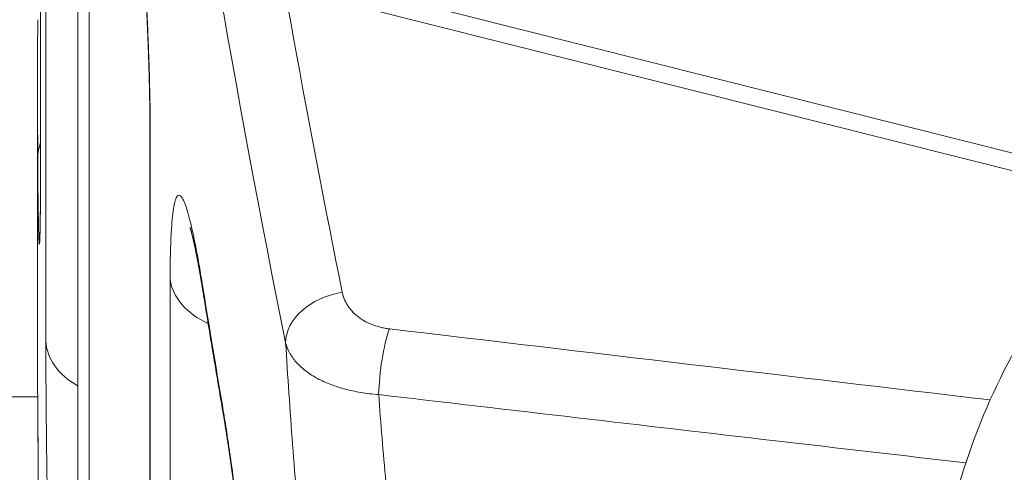
# Model space of a CAD drawing. Units: millimetres. Extents: x 7 to 419, y 5 to 292.
# Drawn here: x 40 to 42, y 64 to 65 of the extents above; entities that cross this region are included whole.
import ezdxf

# ---------------------------------------------------------------- set-up
doc = ezdxf.new("R2010")
doc.units = ezdxf.units.MM
doc.layers.add('1', color=7, linetype='Continuous', true_color=0xffffff)

msp = doc.modelspace()

# ---------------------------------------------------------------- linework, layer by layer
at = {"layer": '1', "color": 155, "linetype": 'Continuous', "lineweight": 13}
for p, q in [((39.7235, 68.5941), (39.7235, 65.1523)), ((39.7235, 68.5919), (39.7235, 65.1501)), ((39.7362, 64.7142), (39.7362, 68.1529)), ((39.8123, 66.8415), (39.8123, 63.4103)), ((39.8126, 66.8335), (39.8126, 63.4023)), ((39.84, 63.0826), (39.84, 66.5111)), ((40.5049, 65.5515), (42.431, 65.0674)), ((40.5071, 65.5084), (42.4273, 65.0259)), ((39.7163, 65.3207), (39.7163, 65.3122)), ((39.7163, 65.3163), (39.7163, 64.7205)), ((39.9852, 65.2154), (39.9852, 61.8012)), ((39.9861, 65.202), (39.9861, 61.7879)), ((39.7235, 65.1523), (39.7235, 65.1501)), ((40.0335, 61.4509), (40.0335, 64.8603)), ((39.7163, 64.725), (39.7163, 64.716)), ((39.7167, 64.5807), (39.1006, 64.5807))]:
    msp.add_line(p, q, dxfattribs=at)
msp.add_arc((43.4563, 63.9207), 1.6, 141.3178, 163.6651, dxfattribs=at)
for centre, major_axis, ratio, start_param, end_param in [((100.2163, 74.3842), (60.2776, 7.3841), 0.701801, 3.153201, 3.196017), ((100.2032, 74.4898), (60.1271, 7.3837), 0.701775, 3.166942, 3.195811), ((100.2163, 68.2979), (60.3563, 5.9205), 0.703705, 3.07277, 3.076536), ((40.1852, 65.2154), (-0.2, 0), 0.707107, 6.283151, 6.377657), ((39.9168, 65.1516), (-0.2, -0.0011), 0.707292, 6.019114, 6.279322), ((40.2325, 64.8747), (0.2, 0), 0.707107, 3.244037, 4.141767), ((40.309, 64.8672), (-0.1975, -0.0318), 0.696847, 6.17062, 6.283206), ((100.2151, 66.7629), (-60.3551, 5.9207), 0.703712, 0.183107, 0.189914), ((40.4583, 64.7246), (0.147, 0.0297), 0.708761, 1.516688, 3.001076), ((40.5712, 64.6371), (0.0176, 0.149), 0.233475, 0.810218, 1.951208), ((100.2163, 61.7389), (-60.3564, 5.9205), 0.703705, 0.069023, 0.107477), ((39.9361, 64.7178), (-0.2, 0), 0.707107, 0.025644, 0.902894), ((40.3571, 64.5766), (-0.1972, -0.0336), 0.695945, 6.164057, 6.283214)]:
    msp.add_ellipse(centre, major_axis=major_axis, ratio=ratio, start_param=start_param, end_param=end_param, dxfattribs=at)
for points, knots in [([(39.9242, 66.1912), (39.9261, 66.1748), (39.9299, 66.1406), (39.9338, 66.1036), (39.9362, 66.0796), (39.9367, 66.0747), (39.9376, 66.065), (39.9391, 66.0503), (39.9405, 66.0353), (39.9433, 66.005), (39.947, 65.9638), (39.9506, 65.9209), (39.9533, 65.888), (39.9542, 65.8769), (39.9555, 65.8602), (39.9559, 65.8545), (39.9568, 65.8433), (39.9589, 65.8152), (39.9626, 65.7644), (39.9672, 65.6962), (39.97, 65.6505), (39.9717, 65.6219), (39.972, 65.6161), (39.9727, 65.6047), (39.9736, 65.5877), (39.9745, 65.5708), (39.9763, 65.5372), (39.9785, 65.4931), (39.9803, 65.4501), (39.9815, 65.4184), (39.9819, 65.4079), (39.9824, 65.3922), (39.9826, 65.3871), (39.983, 65.3768), (39.9838, 65.3513), (39.9849, 65.3073), (39.9856, 65.2707), (39.986, 65.2354), (39.9861, 65.2184), (39.9861, 65.202)], [0, 0, 0, 0, 0.0625, 0.125, 0.125, 0.140625, 0.140625, 0.15625, 0.1875, 0.1875, 0.25, 0.3125, 0.3125, 0.34375, 0.34375, 0.359375, 0.359375, 0.375, 0.4375, 0.5, 0.5625, 0.5625, 0.578125, 0.578125, 0.59375, 0.625, 0.625, 0.6875, 0.75, 0.75, 0.78125, 0.78125, 0.796875, 0.796875, 0.8125, 0.875, 0.9375, 0.9375, 1, 1, 1, 1]), ([(39.9248, 66.1797), (39.9249, 66.1796), (39.925, 66.1786), (39.9252, 66.1769), (39.9254, 66.1746), (39.9257, 66.1722), (39.926, 66.1699), (39.9263, 66.1675), (39.9265, 66.1651), (39.9268, 66.1627), (39.9271, 66.1602), (39.9274, 66.1578), (39.9276, 66.1553), (39.9279, 66.1529), (39.9282, 66.1504), (39.9285, 66.1479), (39.9287, 66.1454), (39.929, 66.1429), (39.9293, 66.1403), (39.9296, 66.1378), (39.9298, 66.1352), (39.9301, 66.1327), (39.9304, 66.1301), (39.9307, 66.1275), (39.931, 66.1249), (39.9312, 66.1222), (39.9315, 66.1196), (39.9318, 66.117), (39.9321, 66.1143), (39.9324, 66.1117), (39.9326, 66.109), (39.9329, 66.1063), (39.9332, 66.1036), (39.9335, 66.1009), (39.9338, 66.0982), (39.934, 66.0954), (39.9343, 66.0927), (39.9346, 66.0899), (39.9349, 66.0871), (39.9352, 66.0844), (39.9355, 66.0816), (39.9357, 66.0788), (39.936, 66.076), (39.9363, 66.0731), (39.9366, 66.0703), (39.9369, 66.0675), (39.9371, 66.0646), (39.9374, 66.0618), (39.9377, 66.0589), (39.938, 66.056), (39.9383, 66.0531), (39.9386, 66.0502), (39.9388, 66.0473), (39.9391, 66.0444), (39.9394, 66.0415), (39.9397, 66.0385), (39.94, 66.0356), (39.9402, 66.0326), (39.9405, 66.0297), (39.9408, 66.0267), (39.9411, 66.0237), (39.9414, 66.0207), (39.9416, 66.0177), (39.9419, 66.0147), (39.9422, 66.0117), (39.9425, 66.0087), (39.9428, 66.0057), (39.943, 66.0026), (39.9433, 65.9996), (39.9436, 65.9965), (39.9439, 65.9934), (39.9441, 65.9904), (39.9444, 65.9873), (39.9447, 65.9842), (39.945, 65.9811), (39.9453, 65.978), (39.9455, 65.9749), (39.9458, 65.9717), (39.9461, 65.9686), (39.9464, 65.9654), (39.9466, 65.9623), (39.9469, 65.9591), (39.9472, 65.956), (39.9475, 65.9528), (39.9477, 65.9496), (39.948, 65.9464), (39.9483, 65.9433), (39.9486, 65.9401), (39.9488, 65.9369), (39.9491, 65.9337), (39.9494, 65.9305), (39.9496, 65.9272), (39.9499, 65.924), (39.9502, 65.9208), (39.9505, 65.9176), (39.9507, 65.9143), (39.951, 65.9111), (39.9513, 65.9078), (39.9515, 65.9045), (39.9518, 65.9013), (39.9521, 65.898), (39.9523, 65.8947), (39.9526, 65.8914), (39.9529, 65.8882), (39.9531, 65.8849), (39.9534, 65.8815), (39.9537, 65.8782), (39.9539, 65.8749), (39.9542, 65.8716), (39.9544, 65.8683), (39.9547, 65.865), (39.955, 65.8616), (39.9552, 65.8583), (39.9555, 65.855), (39.9557, 65.8516), (39.956, 65.8483), (39.9563, 65.845), (39.9565, 65.8416), (39.9568, 65.8383), (39.957, 65.8349), (39.9573, 65.8315), (39.9575, 65.8282), (39.9578, 65.8248), (39.958, 65.8214), (39.9583, 65.8181), (39.9585, 65.8147), (39.9588, 65.8113), (39.959, 65.8079), (39.9593, 65.8045), (39.9595, 65.8011), (39.9598, 65.7978), (39.96, 65.7944), (39.9603, 65.791), (39.9605, 65.7876), (39.9608, 65.7842), (39.961, 65.7807), (39.9613, 65.7773), (39.9615, 65.7739), (39.9617, 65.7705), (39.962, 65.7671), (39.9622, 65.7637), (39.9625, 65.7603), (39.9627, 65.7568), (39.9629, 65.7534), (39.9632, 65.75), (39.9634, 65.7466), (39.9636, 65.7432), (39.9639, 65.7397), (39.9641, 65.7363), (39.9643, 65.7329), (39.9646, 65.7295), (39.9648, 65.726), (39.965, 65.7226), (39.9652, 65.7192), (39.9655, 65.7158), (39.9657, 65.7123), (39.9659, 65.7089), (39.9661, 65.7055), (39.9664, 65.702), (39.9666, 65.6986), (39.9668, 65.6951), (39.967, 65.6917), (39.9672, 65.6883), (39.9675, 65.6848), (39.9677, 65.6814), (39.9679, 65.678), (39.9681, 65.6745), (39.9683, 65.6711), (39.9685, 65.6677), (39.9687, 65.6642), (39.969, 65.6608), (39.9692, 65.6574), (39.9694, 65.654), (39.9696, 65.6505), (39.9698, 65.6471), (39.97, 65.6437), (39.9702, 65.6403), (39.9704, 65.6368), (39.9706, 65.6334), (39.9708, 65.63), (39.971, 65.6266), (39.9712, 65.6232), (39.9714, 65.6198), (39.9716, 65.6164), (39.9718, 65.613), (39.972, 65.6096), (39.9722, 65.6062), (39.9724, 65.6028), (39.9725, 65.5994), (39.9727, 65.596), (39.9729, 65.5926), (39.9731, 65.5892), (39.9733, 65.5858), (39.9735, 65.5825), (39.9737, 65.5791), (39.9738, 65.5757), (39.974, 65.5723), (39.9742, 65.569), (39.9744, 65.5656), (39.9745, 65.5623), (39.9747, 65.5589), (39.9749, 65.5556), (39.9751, 65.5522), (39.9752, 65.5489), (39.9754, 65.5456), (39.9756, 65.5422), (39.9757, 65.5389), (39.9759, 65.5356), (39.9761, 65.5323), (39.9762, 65.5289), (39.9764, 65.5256), (39.9765, 65.5223), (39.9767, 65.519), (39.9769, 65.5157), (39.977, 65.5124), (39.9772, 65.5091), (39.9773, 65.5058), (39.9775, 65.5026), (39.9776, 65.4993), (39.9778, 65.496), (39.9779, 65.4927), (39.9781, 65.4895), (39.9782, 65.4862), (39.9784, 65.483), (39.9785, 65.4798), (39.9786, 65.4765), (39.9788, 65.4733), (39.9789, 65.4701), (39.9791, 65.4669), (39.9792, 65.4637), (39.9793, 65.4605), (39.9795, 65.4573), (39.9796, 65.4541), (39.9797, 65.4509), (39.9799, 65.4478), (39.98, 65.4446), (39.9801, 65.4414), (39.9802, 65.4383), (39.9803, 65.4351), (39.9805, 65.432), (39.9806, 65.4289), (39.9807, 65.4257), (39.9808, 65.4226), (39.9809, 65.4195), (39.9811, 65.4164), (39.9812, 65.4133), (39.9813, 65.4102), (39.9814, 65.4071), (39.9815, 65.404), (39.9816, 65.401), (39.9817, 65.3979), (39.9818, 65.3949), (39.9819, 65.3919), (39.982, 65.3888), (39.9821, 65.3858), (39.9822, 65.3828), (39.9823, 65.3798), (39.9824, 65.3768), (39.9825, 65.3739), (39.9826, 65.3709), (39.9827, 65.3679), (39.9828, 65.365), (39.9828, 65.362), (39.9829, 65.3591), (39.983, 65.3562), (39.9831, 65.3532), (39.9832, 65.3503), (39.9832, 65.3474), (39.9833, 65.3446), (39.9834, 65.3417), (39.9835, 65.3388), (39.9835, 65.3359), (39.9836, 65.3331), (39.9837, 65.3303), (39.9838, 65.3274), (39.9838, 65.3246), (39.9839, 65.3218), (39.9839, 65.319), (39.984, 65.3162), (39.9841, 65.3134), (39.9841, 65.3107), (39.9842, 65.3079), (39.9842, 65.3052), (39.9843, 65.3025), (39.9843, 65.2998), (39.9844, 65.297), (39.9844, 65.2944), (39.9845, 65.2917), (39.9845, 65.289), (39.9846, 65.2863), (39.9846, 65.2837), (39.9847, 65.2811), (39.9847, 65.2784), (39.9847, 65.2758), (39.9848, 65.2732), (39.9848, 65.2706), (39.9849, 65.268), (39.9849, 65.2655), (39.9849, 65.2629), (39.9849, 65.2604), (39.985, 65.2578), (39.985, 65.2553), (39.985, 65.2528), (39.985, 65.2503), (39.9851, 65.2479), (39.9851, 65.2454), (39.9851, 65.243), (39.9851, 65.2405), (39.9851, 65.2381), (39.9851, 65.2357), (39.9852, 65.2333), (39.9852, 65.2309), (39.9852, 65.2285), (39.9852, 65.2262), (39.9852, 65.2238), (39.9852, 65.2215), (39.9852, 65.2192), (39.9852, 65.2171), (39.9852, 65.2159), (39.9852, 65.2154)], [0, 0, 0, 0, 0.000537, 0.003652, 0.006773, 0.009898, 0.012975, 0.016096, 0.019217, 0.022338, 0.02546, 0.028583, 0.031707, 0.034832, 0.037958, 0.041085, 0.044213, 0.047343, 0.050474, 0.053607, 0.056741, 0.059882, 0.063024, 0.066166, 0.069309, 0.072451, 0.075595, 0.078738, 0.081883, 0.085028, 0.088175, 0.091322, 0.094471, 0.097621, 0.100772, 0.103927, 0.107084, 0.110241, 0.113399, 0.116556, 0.119715, 0.122873, 0.126035, 0.129184, 0.13234, 0.135501, 0.138667, 0.141834, 0.145002, 0.148133, 0.151306, 0.154477, 0.157648, 0.160818, 0.163987, 0.167155, 0.170323, 0.17349, 0.176657, 0.179824, 0.182991, 0.186158, 0.189325, 0.192492, 0.19566, 0.198828, 0.201997, 0.205166, 0.208336, 0.211508, 0.21468, 0.217854, 0.221029, 0.224206, 0.227384, 0.230565, 0.233747, 0.236931, 0.24012, 0.243307, 0.246494, 0.249679, 0.252864, 0.256047, 0.25923, 0.262412, 0.265594, 0.268776, 0.271957, 0.275138, 0.278319, 0.2815, 0.284681, 0.287863, 0.291045, 0.294228, 0.297412, 0.300596, 0.303781, 0.306968, 0.310155, 0.313344, 0.316534, 0.319726, 0.32292, 0.326116, 0.329307, 0.332498, 0.335689, 0.33888, 0.34207, 0.345262, 0.348454, 0.351639, 0.354829, 0.35802, 0.361205, 0.364393, 0.36758, 0.370769, 0.373957, 0.377146, 0.380336, 0.383525, 0.386713, 0.389902, 0.39309, 0.396279, 0.399468, 0.402657, 0.405846, 0.409037, 0.412228, 0.41542, 0.418613, 0.42181, 0.425005, 0.4282, 0.431393, 0.434585, 0.437777, 0.440967, 0.444157, 0.447346, 0.450535, 0.453724, 0.456912, 0.4601, 0.463289, 0.466477, 0.469666, 0.472856, 0.476045, 0.479236, 0.482427, 0.485619, 0.488812, 0.492006, 0.495202, 0.498399, 0.501597, 0.504797, 0.507992, 0.511186, 0.514379, 0.517572, 0.520764, 0.523957, 0.527149, 0.530341, 0.533533, 0.536726, 0.539918, 0.543112, 0.546306, 0.549501, 0.552693, 0.555886, 0.559079, 0.562271, 0.565464, 0.568656, 0.571847, 0.575034, 0.578221, 0.581408, 0.584594, 0.587781, 0.590968, 0.594155, 0.597349, 0.60054, 0.60373, 0.606918, 0.610105, 0.613291, 0.616475, 0.619659, 0.622842, 0.626024, 0.629205, 0.632386, 0.635567, 0.638747, 0.641928, 0.645108, 0.648289, 0.651469, 0.65465, 0.657832, 0.661014, 0.664197, 0.667381, 0.670566, 0.673752, 0.676939, 0.680127, 0.683317, 0.686504, 0.689689, 0.692872, 0.696054, 0.699234, 0.702413, 0.70559, 0.708767, 0.711942, 0.715117, 0.718291, 0.721465, 0.724638, 0.72781, 0.730983, 0.734155, 0.737327, 0.7405, 0.743673, 0.746846, 0.750019, 0.753193, 0.756368, 0.759544, 0.762721, 0.765899, 0.769078, 0.772258, 0.77543, 0.778596, 0.781759, 0.78492, 0.788092, 0.791254, 0.794403, 0.79757, 0.800731, 0.80389, 0.80705, 0.810208, 0.813367, 0.816526, 0.819686, 0.822842, 0.825996, 0.82915, 0.832303, 0.835455, 0.838607, 0.841758, 0.844908, 0.848059, 0.851209, 0.854359, 0.857509, 0.860659, 0.863822, 0.86697, 0.870115, 0.873259, 0.876401, 0.87954, 0.882679, 0.885815, 0.88895, 0.892083, 0.895216, 0.898347, 0.901477, 0.904606, 0.907734, 0.910861, 0.913988, 0.917114, 0.92024, 0.923366, 0.926491, 0.929616, 0.932741, 0.935866, 0.938992, 0.942118, 0.945244, 0.94837, 0.951459, 0.95457, 0.957679, 0.960785, 0.963891, 0.966994, 0.970097, 0.973197, 0.976297, 0.979395, 0.982493, 0.985589, 0.988685, 0.99178, 0.994874, 0.997933, 1, 1, 1, 1]), ([(39.7168, 65.4821), (39.7168, 65.4781), (39.7167, 65.4664), (39.7166, 65.447), (39.7165, 65.4241), (39.7164, 65.4011), (39.7164, 65.3781), (39.7163, 65.3551), (39.7163, 65.336), (39.7163, 65.3245), (39.7163, 65.3207)], [0, 0, 0, 0, 0.075146, 0.217458, 0.35977, 0.502081, 0.644393, 0.786704, 0.929016, 1, 1, 1, 1]), ([(39.7235, 65.1501), (39.7235, 65.1338), (39.7235, 65.1029), (39.7234, 65.0756), (39.7233, 65.0564), (39.7232, 65.0502), (39.7232, 65.0384), (39.7231, 65.0328), (39.723, 65.0167), (39.7227, 64.9972), (39.7225, 64.9819), (39.7222, 64.972), (39.7222, 64.9689), (39.722, 64.9648), (39.722, 64.9634), (39.7219, 64.9609), (39.7217, 64.955), (39.7213, 64.9476), (39.7207, 64.9444), (39.7203, 64.9467), (39.7201, 64.9496), (39.72, 64.9502), (39.7199, 64.9517), (39.7198, 64.954), (39.7196, 64.957), (39.7193, 64.9638), (39.7189, 64.975), (39.7186, 64.9904), (39.7183, 65.0036), (39.7182, 65.0083), (39.7181, 65.0157), (39.7181, 65.0183), (39.718, 65.0235), (39.7178, 65.0367), (39.7174, 65.0632), (39.7172, 65.0904), (39.717, 65.1194), (39.7169, 65.1348), (39.7168, 65.1511)], [0, 0, 0, 0, 0.0625, 0.125, 0.125, 0.15625, 0.15625, 0.1875, 0.1875, 0.25, 0.3125, 0.3125, 0.34375, 0.34375, 0.359375, 0.359375, 0.375, 0.4375, 0.5, 0.5625, 0.5625, 0.578125, 0.578125, 0.59375, 0.625, 0.625, 0.6875, 0.75, 0.75, 0.78125, 0.78125, 0.796875, 0.796875, 0.8125, 0.875, 0.9375, 0.9375, 1, 1, 1, 1]), ([(39.7235, 65.1523), (39.7235, 65.1519), (39.7235, 65.1507), (39.7235, 65.1486), (39.7235, 65.1462), (39.7235, 65.1438), (39.7235, 65.1414), (39.7235, 65.1391), (39.7235, 65.1367), (39.7235, 65.1343), (39.7235, 65.132), (39.7235, 65.1297), (39.7235, 65.1274), (39.7235, 65.1251), (39.7235, 65.1228), (39.7235, 65.1205), (39.7235, 65.1183), (39.7235, 65.116), (39.7235, 65.1138), (39.7235, 65.1116), (39.7235, 65.1094), (39.7235, 65.1072), (39.7234, 65.105), (39.7234, 65.1028), (39.7234, 65.1007), (39.7234, 65.0986), (39.7234, 65.0964), (39.7234, 65.0943), (39.7234, 65.0923), (39.7234, 65.0902), (39.7234, 65.0881), (39.7234, 65.0861), (39.7234, 65.084), (39.7234, 65.082), (39.7234, 65.08), (39.7234, 65.078), (39.7233, 65.0761), (39.7233, 65.0741), (39.7233, 65.0722), (39.7233, 65.0702), (39.7233, 65.0683), (39.7233, 65.0664), (39.7233, 65.0646), (39.7233, 65.0627), (39.7233, 65.0608), (39.7233, 65.059), (39.7232, 65.0572), (39.7232, 65.0554), (39.7232, 65.0536), (39.7232, 65.0518), (39.7232, 65.05), (39.7232, 65.0483), (39.7232, 65.0466), (39.7232, 65.0448), (39.7232, 65.0432), (39.7231, 65.0415), (39.7231, 65.0398), (39.7231, 65.0382), (39.7231, 65.0365), (39.7231, 65.0349), (39.7231, 65.0333), (39.7231, 65.0318), (39.723, 65.0302), (39.723, 65.0286), (39.723, 65.0271), (39.723, 65.0256), (39.723, 65.0241), (39.723, 65.0226), (39.723, 65.0212), (39.7229, 65.0197), (39.7229, 65.0183), (39.7229, 65.0169), (39.7229, 65.0155), (39.7229, 65.0141), (39.7229, 65.0127), (39.7228, 65.0114), (39.7228, 65.01), (39.7228, 65.0087), (39.7228, 65.0074), (39.7228, 65.0061), (39.7227, 65.0049), (39.7227, 65.0036), (39.7227, 65.0024), (39.7227, 65.0012), (39.7227, 65), (39.7227, 64.9989), (39.7226, 64.9977), (39.7226, 64.9966), (39.7226, 64.9955), (39.7226, 64.9944), (39.7226, 64.9933), (39.7225, 64.9923), (39.7225, 64.9912), (39.7225, 64.9902), (39.7225, 64.9892), (39.7225, 64.9882), (39.7225, 64.9873), (39.7224, 64.9863), (39.7224, 64.9854), (39.7224, 64.9845), (39.7224, 64.9836), (39.7224, 64.9827), (39.7223, 64.9819), (39.7223, 64.9811), (39.7223, 64.9803), (39.7223, 64.9795), (39.7223, 64.9787), (39.7222, 64.978), (39.7222, 64.9772), (39.7222, 64.9765), (39.7222, 64.9759), (39.7222, 64.9752), (39.7222, 64.9746), (39.7221, 64.9739), (39.7221, 64.9734), (39.7221, 64.9728), (39.7221, 64.9722), (39.7221, 64.9717), (39.722, 64.9712), (39.722, 64.9707), (39.722, 64.9702), (39.722, 64.9698), (39.722, 64.9694), (39.722, 64.9689), (39.722, 64.9686), (39.7219, 64.9682), (39.7219, 64.9679), (39.7219, 64.9676), (39.7219, 64.9673), (39.7219, 64.967), (39.7219, 64.9667), (39.7219, 64.9665), (39.7219, 64.9663), (39.7219, 64.9661), (39.7218, 64.9659), (39.7218, 64.9658), (39.7218, 64.9657), (39.7218, 64.9655), (39.7218, 64.9655), (39.7218, 64.9654), (39.7218, 64.9653), (39.7218, 64.9653), (39.7218, 64.9653), (39.7218, 64.9653)], [0, 0, 0, 0, 0.003941, 0.011643, 0.019332, 0.027018, 0.034718, 0.042415, 0.05011, 0.057803, 0.065495, 0.073185, 0.080873, 0.088561, 0.096249, 0.103936, 0.111623, 0.11931, 0.126997, 0.134685, 0.142382, 0.150074, 0.157761, 0.165444, 0.173124, 0.180799, 0.188471, 0.196139, 0.203805, 0.211468, 0.219128, 0.226786, 0.234441, 0.242095, 0.249747, 0.257397, 0.265046, 0.272694, 0.280341, 0.287988, 0.295634, 0.30328, 0.310925, 0.318571, 0.326217, 0.333864, 0.341511, 0.349158, 0.356801, 0.364428, 0.372048, 0.379662, 0.38727, 0.394872, 0.402468, 0.410059, 0.417645, 0.425225, 0.432801, 0.440372, 0.447938, 0.4555, 0.463058, 0.470611, 0.478161, 0.485706, 0.493248, 0.500787, 0.508322, 0.515853, 0.523381, 0.530906, 0.538427, 0.545946, 0.553461, 0.560974, 0.568483, 0.575965, 0.583439, 0.590901, 0.598351, 0.605788, 0.613214, 0.620627, 0.628028, 0.635416, 0.642792, 0.650154, 0.657503, 0.664838, 0.672159, 0.679466, 0.686758, 0.694035, 0.701297, 0.708542, 0.715771, 0.722982, 0.730176, 0.737351, 0.744507, 0.751642, 0.758757, 0.76585, 0.772921, 0.779967, 0.786868, 0.793821, 0.800742, 0.807629, 0.814481, 0.821296, 0.828074, 0.834811, 0.841377, 0.848094, 0.854747, 0.861329, 0.867834, 0.874256, 0.880588, 0.886825, 0.893006, 0.899196, 0.905321, 0.91138, 0.917368, 0.923286, 0.92913, 0.934898, 0.940589, 0.946201, 0.951731, 0.957178, 0.962541, 0.967818, 0.973007, 0.978107, 0.983118, 0.988038, 0.992866, 0.997603, 1, 1, 1, 1]), ([(40.0335, 64.8603), (40.0335, 64.8767), (40.0337, 64.9077), (40.0345, 64.9351), (40.0351, 64.9511), (40.0352, 64.9542), (40.0354, 64.9604), (40.0359, 64.9694), (40.0364, 64.9778), (40.0374, 64.9939), (40.039, 65.0131), (40.0411, 65.0282), (40.0428, 65.0379), (40.0434, 65.0409), (40.0444, 65.0449), (40.0447, 65.0462), (40.0454, 65.0486), (40.047, 65.0542), (40.0503, 65.0611), (40.0553, 65.0636), (40.0589, 65.0607), (40.0628, 65.0554), (40.0648, 65.0517), (40.069, 65.0421), (40.0732, 65.0303), (40.0778, 65.0143), (40.0813, 65.0007), (40.0825, 64.9959), (40.0849, 64.9857), (40.0861, 64.9804), (40.0898, 64.9638), (40.0948, 64.9398), (40.1024, 64.8985), (40.1076, 64.8675), (40.1103, 64.8511)], [0, 0, 0, 0, 0.0625, 0.125, 0.125, 0.140625, 0.140625, 0.15625, 0.1875, 0.1875, 0.25, 0.3125, 0.3125, 0.34375, 0.34375, 0.359375, 0.359375, 0.375, 0.4375, 0.5, 0.5625, 0.5625, 0.625, 0.625, 0.6875, 0.75, 0.75, 0.78125, 0.78125, 0.8125, 0.8125, 0.875, 0.9375, 1, 1, 1, 1]), ([(40.081, 64.9855), (40.081, 64.9855), (40.081, 64.9855), (40.081, 64.9855), (40.0811, 64.9854), (40.0811, 64.9854), (40.0811, 64.9853), (40.0811, 64.9853), (40.0811, 64.9852), (40.0812, 64.9851), (40.0812, 64.9849), (40.0813, 64.9848), (40.0813, 64.9846), (40.0814, 64.9845), (40.0815, 64.9843), (40.0815, 64.984), (40.0816, 64.9838), (40.0817, 64.9836), (40.0818, 64.9833), (40.0819, 64.983), (40.082, 64.9827), (40.0821, 64.9823), (40.0822, 64.982), (40.0823, 64.9816), (40.0824, 64.9812), (40.0825, 64.9808), (40.0826, 64.9804), (40.0828, 64.98), (40.0829, 64.9795), (40.083, 64.979), (40.0832, 64.9785), (40.0833, 64.978), (40.0835, 64.9775), (40.0836, 64.9769), (40.0838, 64.9763), (40.084, 64.9757), (40.0841, 64.9751), (40.0843, 64.9745), (40.0845, 64.9738), (40.0847, 64.9731), (40.0849, 64.9724), (40.085, 64.9717), (40.0852, 64.9709), (40.0854, 64.9702), (40.0856, 64.9694), (40.0858, 64.9686), (40.086, 64.9678), (40.0863, 64.9669), (40.0865, 64.9661), (40.0867, 64.9652), (40.0869, 64.9643), (40.0871, 64.9633), (40.0874, 64.9624), (40.0876, 64.9614), (40.0879, 64.9604), (40.0881, 64.9594), (40.0883, 64.9584), (40.0886, 64.9573), (40.0888, 64.9562), (40.0891, 64.9552), (40.0893, 64.954), (40.0896, 64.9529), (40.0899, 64.9518), (40.0901, 64.9506), (40.0904, 64.9494), (40.0907, 64.9482), (40.0909, 64.9469), (40.0912, 64.9457), (40.0915, 64.9444), (40.0918, 64.9431), (40.0921, 64.9418), (40.0923, 64.9405), (40.0926, 64.9391), (40.0929, 64.9378), (40.0932, 64.9364), (40.0935, 64.935), (40.0938, 64.9335), (40.0941, 64.9321), (40.0944, 64.9306), (40.0947, 64.9291), (40.095, 64.9276), (40.0953, 64.9261), (40.0956, 64.9246), (40.096, 64.923), (40.0963, 64.9215), (40.0966, 64.9199), (40.0969, 64.9183), (40.0972, 64.9166), (40.0975, 64.915), (40.0979, 64.9133), (40.0982, 64.9116), (40.0985, 64.9099), (40.0989, 64.9082), (40.0992, 64.9064), (40.0995, 64.9047), (40.0999, 64.9029), (40.1002, 64.9011), (40.1005, 64.8993), (40.1009, 64.8974), (40.1012, 64.8956), (40.1015, 64.8937), (40.1019, 64.8919), (40.1022, 64.89), (40.1026, 64.8881), (40.1029, 64.8861), (40.1033, 64.8842), (40.1036, 64.8822), (40.104, 64.8802), (40.1043, 64.8782), (40.1047, 64.8762), (40.105, 64.8742), (40.1054, 64.8722), (40.1057, 64.8701), (40.1061, 64.868), (40.1065, 64.8659), (40.1068, 64.8638), (40.1072, 64.8617), (40.1075, 64.8595), (40.1079, 64.8574), (40.1083, 64.8552), (40.1086, 64.853), (40.109, 64.8508), (40.1094, 64.8486), (40.1097, 64.8464), (40.1101, 64.8441), (40.1105, 64.8418), (40.1108, 64.8396), (40.1112, 64.8374), (40.1114, 64.836), (40.1115, 64.8354)], [0, 0, 0, 0, 0.003286, 0.008764, 0.014289, 0.019863, 0.025484, 0.031154, 0.036873, 0.042642, 0.04846, 0.054328, 0.060246, 0.066215, 0.072234, 0.078304, 0.084528, 0.090821, 0.09716, 0.103544, 0.109974, 0.116449, 0.122969, 0.129534, 0.136144, 0.142798, 0.149498, 0.156241, 0.163029, 0.169861, 0.176737, 0.183656, 0.190619, 0.197625, 0.204674, 0.211765, 0.218898, 0.226074, 0.233291, 0.24055, 0.24785, 0.255192, 0.262573, 0.269995, 0.277458, 0.28496, 0.292501, 0.300082, 0.307701, 0.31536, 0.323056, 0.330791, 0.338563, 0.346665, 0.35443, 0.362333, 0.370365, 0.378255, 0.386261, 0.394296, 0.402359, 0.410454, 0.418603, 0.426778, 0.434979, 0.443204, 0.451455, 0.459731, 0.468031, 0.476306, 0.484702, 0.493119, 0.501556, 0.510012, 0.518489, 0.526986, 0.535502, 0.544038, 0.552594, 0.56117, 0.569765, 0.578379, 0.587013, 0.595666, 0.60434, 0.612818, 0.621611, 0.630414, 0.63923, 0.648056, 0.656893, 0.665742, 0.674602, 0.683473, 0.692356, 0.70125, 0.710156, 0.719074, 0.728004, 0.736945, 0.745898, 0.754864, 0.763841, 0.772831, 0.781834, 0.790849, 0.799877, 0.808918, 0.817972, 0.827039, 0.83612, 0.845214, 0.854322, 0.863443, 0.872642, 0.88182, 0.891004, 0.900194, 0.909391, 0.918594, 0.927804, 0.937021, 0.946245, 0.955477, 0.964716, 0.973964, 0.98322, 0.992484, 1, 1, 1, 1]), ([(40.1115, 64.8354), (40.1122, 64.8314), (40.1141, 64.8196), (40.1172, 64.8003), (40.1209, 64.7773), (40.1247, 64.7543), (40.1284, 64.7313), (40.1322, 64.7083), (40.136, 64.6853), (40.1399, 64.6623), (40.1437, 64.6393), (40.1476, 64.6163), (40.1514, 64.5933), (40.1553, 64.5707), (40.1581, 64.5539), (40.1597, 64.5448), (40.16, 64.5429)], [0, 0, 0, 0, 0.041513, 0.120154, 0.198796, 0.277437, 0.356079, 0.434721, 0.513363, 0.592005, 0.670647, 0.74929, 0.827932, 0.906575, 0.981079, 1, 1, 1, 1]), ([(40.4453, 64.8303), (40.4464, 64.8249), (40.4495, 64.8144), (40.4546, 64.8044), (40.4592, 64.7972), (40.4609, 64.7948), (40.4644, 64.7901), (40.4663, 64.7878), (40.4723, 64.7812), (40.4768, 64.777), (40.4865, 64.7692), (40.4918, 64.7656), (40.5034, 64.7589), (40.5095, 64.756), (40.5223, 64.7508), (40.529, 64.7486), (40.5396, 64.746), (40.5433, 64.7452), (40.5506, 64.7438), (40.5544, 64.7433), (40.5581, 64.7428)], [0, 0, 0, 0, 0.125, 0.25, 0.25, 0.3125, 0.3125, 0.375, 0.375, 0.5, 0.5, 0.625, 0.625, 0.75, 0.75, 0.875, 0.875, 0.9375, 0.9375, 1, 1, 1, 1]), ([(39.7163, 64.716), (39.7163, 64.7139), (39.7163, 64.7041), (39.7163, 64.6929), (39.7163, 64.6837), (39.7163, 64.6822)], [0, 0, 0, 0, 0.185231, 0.864595, 1, 1, 1, 1]), ([(39.7583, 63.725), (39.7574, 63.7413), (39.7558, 63.7753), (39.7541, 63.812), (39.753, 63.8407), (39.7526, 63.8504), (39.7518, 63.8701), (39.7514, 63.8801), (39.7503, 63.9103), (39.7489, 63.9515), (39.7475, 63.9943), (39.7466, 64.0271), (39.7462, 64.0381), (39.7456, 64.0604), (39.7453, 64.0717), (39.7444, 64.1055), (39.7433, 64.1508), (39.7418, 64.219), (39.7409, 64.2648), (39.7404, 64.2935), (39.7403, 64.2992), (39.7401, 64.3107), (39.7398, 64.3278), (39.7395, 64.3447), (39.739, 64.3784), (39.7384, 64.4227), (39.7378, 64.4657), (39.7375, 64.4975), (39.7374, 64.508), (39.7372, 64.5237), (39.7372, 64.5289), (39.7371, 64.5392), (39.7369, 64.5647), (39.7365, 64.6088), (39.7364, 64.6455), (39.7362, 64.6808), (39.7362, 64.6978), (39.7362, 64.7142)], [0, 0, 0, 0, 0.0625, 0.125, 0.125, 0.15625, 0.15625, 0.1875, 0.1875, 0.25, 0.3125, 0.3125, 0.34375, 0.34375, 0.375, 0.375, 0.4375, 0.5, 0.5625, 0.5625, 0.578125, 0.578125, 0.59375, 0.625, 0.625, 0.6875, 0.75, 0.75, 0.78125, 0.78125, 0.796875, 0.796875, 0.8125, 0.875, 0.9375, 0.9375, 1, 1, 1, 1]), ([(40.5324, 64.5856), (40.5251, 64.5862), (40.5179, 64.5869), (40.5037, 64.5886), (40.4966, 64.5896), (40.476, 64.593), (40.4497, 64.5987), (40.4257, 64.6066), (40.4114, 64.6123), (40.4086, 64.6134), (40.4031, 64.6158), (40.395, 64.6195), (40.3874, 64.6234), (40.3728, 64.6316), (40.3639, 64.6375), (40.3518, 64.647), (40.348, 64.6503), (40.3427, 64.6554), (40.3409, 64.6571), (40.3376, 64.6606), (40.336, 64.6623), (40.3283, 64.6712), (40.3181, 64.6859), (40.3119, 64.7017), (40.3098, 64.7098)], [0, 0, 0, 0, 0.0625, 0.0625, 0.125, 0.125, 0.25, 0.375, 0.375, 0.40625, 0.40625, 0.4375, 0.5, 0.5, 0.625, 0.625, 0.6875, 0.6875, 0.71875, 0.71875, 0.75, 0.75, 0.875, 1, 1, 1, 1]), ([(40.8866, 61.8723), (40.8746, 61.8717), (40.8622, 61.8764), (40.8363, 61.8958), (40.823, 61.9104), (40.7955, 61.9495), (40.7813, 61.974), (40.765, 62.0073), (40.7632, 62.0111), (40.7595, 62.0188), (40.7577, 62.0228), (40.7521, 62.0348), (40.7485, 62.0431), (40.7374, 62.0688), (40.73, 62.0871), (40.7078, 62.1452), (40.693, 62.1882), (40.6633, 62.2828), (40.6484, 62.3344), (40.6297, 62.4045), (40.626, 62.4187), (40.6186, 62.4476), (40.6149, 62.4622), (40.6039, 62.5067), (40.5966, 62.5372), (40.575, 62.6312), (40.5609, 62.697), (40.5401, 62.8006), (40.5333, 62.8359), (40.523, 62.8901), (40.5197, 62.9084), (40.5146, 62.9362), (40.5129, 62.9455), (40.5096, 62.9642), (40.5079, 62.9735), (40.493, 63.058), (40.4803, 63.1349), (40.4558, 63.2923), (40.4441, 63.3727), (40.4272, 63.496), (40.4217, 63.5375), (40.4136, 63.6005), (40.4109, 63.6217), (40.4057, 63.6639), (40.4031, 63.685), (40.3904, 63.7906), (40.3809, 63.8752), (40.3632, 64.0443), (40.355, 64.129), (40.3455, 64.2348), (40.3427, 64.2666), (40.3399, 64.2983), (40.3382, 64.3195), (40.3373, 64.3301), (40.3329, 64.3828), (40.3296, 64.4246), (40.3202, 64.5488), (40.3147, 64.6301), (40.3098, 64.7098)], [0, 0, 0, 0, 0.0625, 0.0625, 0.125, 0.125, 0.1875, 0.1875, 0.195312, 0.195312, 0.203125, 0.203125, 0.21875, 0.21875, 0.25, 0.25, 0.3125, 0.3125, 0.375, 0.375, 0.390625, 0.390625, 0.40625, 0.40625, 0.4375, 0.4375, 0.5, 0.5, 0.53125, 0.53125, 0.546875, 0.546875, 0.554687, 0.554687, 0.5625, 0.5625, 0.625, 0.625, 0.6875, 0.6875, 0.71875, 0.71875, 0.734375, 0.734375, 0.75, 0.75, 0.8125, 0.8125, 0.875, 0.875, 0.890625, 0.898437, 0.898437, 0.90625, 0.90625, 0.9375, 0.9375, 1, 1, 1, 1]), ([(41.937, 64.4224), (41.7853, 64.44), (41.6335, 64.4576), (41.1653, 64.512), (40.8489, 64.5488), (40.5324, 64.5856)], [0, 0, 0, 0, 0.324139, 0.324139, 1, 1, 1, 1]), ([(40.5324, 64.5856), (40.5374, 64.5171), (40.5432, 64.4473), (40.5512, 64.3586), (40.5536, 64.3319), (40.5562, 64.305), (40.5579, 64.2871), (40.5588, 64.2781), (40.5632, 64.2331), (40.5669, 64.1971), (40.5784, 64.0893), (40.5867, 64.0175), (40.6044, 63.874), (40.6139, 63.8023), (40.6266, 63.7128), (40.6291, 63.6949), (40.6344, 63.6591), (40.637, 63.6413), (40.645, 63.5883), (40.6505, 63.5533), (40.6672, 63.4495), (40.6788, 63.3818), (40.703, 63.2495), (40.7156, 63.1848), (40.7304, 63.1138), (40.732, 63.106), (40.7353, 63.0903), (40.7403, 63.067), (40.7453, 63.044), (40.7553, 62.9987), (40.7621, 62.9691), (40.7826, 62.8826), (40.7965, 62.8276), (40.8177, 62.7493), (40.8249, 62.7239), (40.8357, 62.6868), (40.8411, 62.6685), (40.8466, 62.6506), (40.8503, 62.6388), (40.8521, 62.6329), (40.8686, 62.5806), (40.8833, 62.5378), (40.9125, 62.4595), (40.9271, 62.424), (40.9489, 62.3762), (40.9562, 62.3612), (40.9671, 62.3401), (40.9707, 62.3333), (40.9779, 62.3201), (40.9815, 62.3138), (40.9994, 62.2836), (41.0133, 62.2637), (41.0404, 62.2322), (41.0536, 62.2206), (41.079, 62.2057), (41.0913, 62.2024), (41.1032, 62.2035)], [0, 0, 0, 0, 0.0625, 0.0625, 0.078125, 0.085937, 0.085937, 0.09375, 0.09375, 0.125, 0.125, 0.1875, 0.1875, 0.25, 0.25, 0.265625, 0.265625, 0.28125, 0.28125, 0.3125, 0.3125, 0.375, 0.375, 0.4375, 0.4375, 0.445312, 0.445312, 0.453125, 0.46875, 0.46875, 0.5, 0.5, 0.5625, 0.5625, 0.59375, 0.59375, 0.609375, 0.617187, 0.617187, 0.625, 0.625, 0.6875, 0.6875, 0.75, 0.75, 0.78125, 0.78125, 0.796875, 0.796875, 0.8125, 0.8125, 0.875, 0.875, 0.9375, 0.9375, 1, 1, 1, 1]), ([(40.1586, 64.5595), (40.1614, 64.5431), (40.167, 64.5089), (40.1725, 64.4719), (40.176, 64.4479), (40.1767, 64.443), (40.1781, 64.4333), (40.1802, 64.4186), (40.1822, 64.4036), (40.1863, 64.3734), (40.1916, 64.3321), (40.1968, 64.2892), (40.2006, 64.2564), (40.2019, 64.2453), (40.2038, 64.2286), (40.2044, 64.223), (40.2056, 64.2118), (40.2087, 64.1837), (40.2139, 64.1329), (40.2204, 64.0648), (40.2244, 64.0191), (40.2268, 63.9904), (40.2273, 63.9847), (40.2282, 63.9733), (40.2295, 63.9562), (40.2308, 63.9393), (40.2333, 63.9058), (40.2363, 63.8616), (40.2389, 63.8187), (40.2406, 63.7869), (40.2412, 63.7764), (40.242, 63.7608), (40.2422, 63.7556), (40.2427, 63.7453), (40.2438, 63.7198), (40.2455, 63.6757), (40.2464, 63.6391), (40.2469, 63.6037), (40.2471, 63.5867), (40.2471, 63.5703)], [0, 0, 0, 0, 0.0625, 0.125, 0.125, 0.140625, 0.140625, 0.15625, 0.1875, 0.1875, 0.25, 0.3125, 0.3125, 0.34375, 0.34375, 0.359375, 0.359375, 0.375, 0.4375, 0.5, 0.5625, 0.5625, 0.578125, 0.578125, 0.59375, 0.625, 0.625, 0.6875, 0.75, 0.75, 0.78125, 0.78125, 0.796875, 0.796875, 0.8125, 0.875, 0.9375, 0.9375, 1, 1, 1, 1]), ([(40.16, 64.5429), (40.16, 64.5425), (40.1603, 64.5413), (40.1606, 64.5393), (40.161, 64.537), (40.1614, 64.5347), (40.1618, 64.5324), (40.1621, 64.5301), (40.1625, 64.5277), (40.1629, 64.5254), (40.1633, 64.523), (40.1637, 64.5206), (40.1641, 64.5182), (40.1645, 64.5158), (40.1649, 64.5134), (40.1653, 64.511), (40.1657, 64.5085), (40.1661, 64.506), (40.1665, 64.5036), (40.1668, 64.5011), (40.1672, 64.4986), (40.1676, 64.4961), (40.168, 64.4935), (40.1684, 64.491), (40.1688, 64.4884), (40.1692, 64.4858), (40.1696, 64.4833), (40.17, 64.4807), (40.1704, 64.4781), (40.1708, 64.4755), (40.1712, 64.4728), (40.1716, 64.4702), (40.172, 64.4675), (40.1724, 64.4649), (40.1728, 64.4622), (40.1732, 64.4595), (40.1736, 64.4568), (40.174, 64.4541), (40.1744, 64.4514), (40.1748, 64.4486), (40.1752, 64.4459), (40.1756, 64.4431), (40.176, 64.4404), (40.1764, 64.4376), (40.1768, 64.4348), (40.1772, 64.432), (40.1776, 64.4292), (40.178, 64.4264), (40.1784, 64.4236), (40.1788, 64.4207), (40.1792, 64.4179), (40.1796, 64.415), (40.18, 64.4121), (40.1804, 64.4093), (40.1808, 64.4064), (40.1812, 64.4035), (40.1816, 64.4006), (40.182, 64.3976), (40.1824, 64.3947), (40.1828, 64.3918), (40.1832, 64.3888), (40.1836, 64.3859), (40.184, 64.3829), (40.1844, 64.38), (40.1848, 64.377), (40.1852, 64.374), (40.1856, 64.371), (40.186, 64.368), (40.1864, 64.365), (40.1868, 64.362), (40.1872, 64.3589), (40.1876, 64.3559), (40.188, 64.3528), (40.1884, 64.3498), (40.1888, 64.3467), (40.1892, 64.3436), (40.1896, 64.3405), (40.19, 64.3375), (40.1903, 64.3343), (40.1907, 64.3312), (40.1911, 64.3281), (40.1915, 64.325), (40.1919, 64.3219), (40.1923, 64.3187), (40.1927, 64.3156), (40.1931, 64.3124), (40.1935, 64.3093), (40.1939, 64.3061), (40.1942, 64.3029), (40.1946, 64.2998), (40.195, 64.2966), (40.1954, 64.2934), (40.1958, 64.2902), (40.1962, 64.287), (40.1965, 64.2838), (40.1969, 64.2806), (40.1973, 64.2774), (40.1977, 64.2741), (40.1981, 64.2709), (40.1985, 64.2677), (40.1988, 64.2644), (40.1992, 64.2612), (40.1996, 64.2579), (40.2, 64.2546), (40.2003, 64.2514), (40.2007, 64.2481), (40.2011, 64.2448), (40.2015, 64.2415), (40.2018, 64.2382), (40.2022, 64.235), (40.2026, 64.2317), (40.2029, 64.2284), (40.2033, 64.225), (40.2037, 64.2217), (40.204, 64.2184), (40.2044, 64.2151), (40.2048, 64.2118), (40.2051, 64.2085), (40.2055, 64.2051), (40.2059, 64.2018), (40.2062, 64.1985), (40.2066, 64.1951), (40.2069, 64.1918), (40.2073, 64.1885), (40.2077, 64.1851), (40.208, 64.1818), (40.2084, 64.1784), (40.2087, 64.175), (40.2091, 64.1717), (40.2094, 64.1683), (40.2098, 64.165), (40.2101, 64.1616), (40.2105, 64.1582), (40.2108, 64.1548), (40.2112, 64.1515), (40.2115, 64.1481), (40.2118, 64.1447), (40.2122, 64.1413), (40.2125, 64.1379), (40.2129, 64.1345), (40.2132, 64.1311), (40.2135, 64.1277), (40.2139, 64.1243), (40.2142, 64.1209), (40.2145, 64.1176), (40.2149, 64.1142), (40.2152, 64.1108), (40.2155, 64.1074), (40.2158, 64.104), (40.2162, 64.1006), (40.2165, 64.0972), (40.2168, 64.0938), (40.2171, 64.0904), (40.2175, 64.087), (40.2178, 64.0836), (40.2181, 64.0801), (40.2184, 64.0767), (40.2187, 64.0733), (40.219, 64.0699), (40.2194, 64.0665), (40.2197, 64.0631), (40.22, 64.0597), (40.2203, 64.0563), (40.2206, 64.0529), (40.2209, 64.0494), (40.2212, 64.046), (40.2215, 64.0426), (40.2218, 64.0392), (40.2221, 64.0358), (40.2224, 64.0324), (40.2227, 64.029), (40.223, 64.0256), (40.2233, 64.0222), (40.2236, 64.0188), (40.2239, 64.0154), (40.2241, 64.012), (40.2244, 64.0086), (40.2247, 64.0052), (40.225, 64.0018), (40.2253, 63.9984), (40.2256, 63.995), (40.2258, 63.9917), (40.2261, 63.9883), (40.2264, 63.9849), (40.2266, 63.9815), (40.2269, 63.9782), (40.2272, 63.9748), (40.2275, 63.9714), (40.2277, 63.9681), (40.228, 63.9647), (40.2282, 63.9613), (40.2285, 63.958), (40.2288, 63.9546), (40.229, 63.9513), (40.2293, 63.9479), (40.2295, 63.9446), (40.2298, 63.9412), (40.23, 63.9379), (40.2303, 63.9346), (40.2305, 63.9312), (40.2308, 63.9279), (40.231, 63.9246), (40.2312, 63.9213), (40.2315, 63.918), (40.2317, 63.9147), (40.232, 63.9114), (40.2322, 63.9081), (40.2324, 63.9048), (40.2327, 63.9015), (40.2329, 63.8982), (40.2331, 63.8949), (40.2333, 63.8916), (40.2335, 63.8884), (40.2338, 63.8851), (40.234, 63.8818), (40.2342, 63.8786), (40.2344, 63.8753), (40.2346, 63.8721), (40.2348, 63.8688), (40.235, 63.8656), (40.2353, 63.8623), (40.2355, 63.8591), (40.2357, 63.8559), (40.2359, 63.8527), (40.2361, 63.8495), (40.2363, 63.8463), (40.2365, 63.8431), (40.2366, 63.8399), (40.2368, 63.8367), (40.237, 63.8336), (40.2372, 63.8304), (40.2374, 63.8273), (40.2376, 63.8241), (40.2378, 63.821), (40.2379, 63.8178), (40.2381, 63.8147), (40.2383, 63.8116), (40.2385, 63.8085), (40.2386, 63.8053), (40.2388, 63.8022), (40.239, 63.7991), (40.2391, 63.7961), (40.2393, 63.793), (40.2394, 63.7899), (40.2396, 63.7868), (40.2398, 63.7838), (40.2399, 63.7807), (40.2401, 63.7777), (40.2402, 63.7747), (40.2404, 63.7716), (40.2405, 63.7686), (40.2406, 63.7656), (40.2408, 63.7626), (40.2409, 63.7597), (40.2411, 63.7567), (40.2412, 63.7537), (40.2413, 63.7508), (40.2415, 63.7478), (40.2416, 63.7449), (40.2417, 63.7419), (40.2418, 63.739), (40.242, 63.7361), (40.2421, 63.7332), (40.2422, 63.7303), (40.2423, 63.7275), (40.2424, 63.7246), (40.2425, 63.7217), (40.2426, 63.7189), (40.2427, 63.716), (40.2428, 63.7132), (40.2429, 63.7104), (40.243, 63.7076), (40.2431, 63.7048), (40.2432, 63.702), (40.2433, 63.6992), (40.2434, 63.6964), (40.2435, 63.6937), (40.2436, 63.6909), (40.2437, 63.6882), (40.2438, 63.6855), (40.2439, 63.6828), (40.2439, 63.6801), (40.244, 63.6774), (40.2441, 63.6747), (40.2442, 63.672), (40.2442, 63.6694), (40.2443, 63.6667), (40.2444, 63.6641), (40.2444, 63.6615), (40.2445, 63.6589), (40.2445, 63.6563), (40.2446, 63.6537), (40.2447, 63.6512), (40.2447, 63.6486), (40.2448, 63.6461), (40.2448, 63.6435), (40.2449, 63.641), (40.2449, 63.6385), (40.2449, 63.636), (40.245, 63.6335), (40.245, 63.631), (40.2451, 63.6286), (40.2451, 63.6261), (40.2451, 63.6237), (40.2451, 63.6213), (40.2452, 63.6189), (40.2452, 63.6165), (40.2452, 63.6141), (40.2452, 63.6118), (40.2453, 63.6094), (40.2453, 63.6071), (40.2453, 63.6048), (40.2453, 63.6025), (40.2453, 63.6002), (40.2453, 63.5979), (40.2453, 63.5957), (40.2453, 63.5934), (40.2453, 63.5912), (40.2453, 63.5898), (40.2453, 63.589)], [0, 0, 0, 0, 0.001822, 0.004907, 0.008001, 0.011102, 0.014137, 0.017228, 0.020319, 0.023412, 0.026506, 0.029601, 0.032698, 0.035796, 0.038896, 0.041997, 0.0451, 0.048205, 0.051312, 0.054421, 0.057533, 0.060654, 0.063775, 0.066897, 0.07002, 0.073144, 0.076268, 0.079394, 0.08252, 0.085648, 0.088777, 0.091908, 0.09504, 0.098174, 0.10131, 0.104451, 0.107595, 0.11074, 0.113884, 0.11703, 0.120176, 0.123323, 0.126465, 0.1296, 0.132743, 0.135894, 0.139051, 0.142212, 0.145375, 0.148487, 0.151654, 0.154819, 0.157983, 0.161147, 0.16431, 0.167473, 0.170635, 0.173797, 0.176959, 0.180121, 0.183283, 0.186445, 0.189608, 0.192771, 0.195935, 0.199099, 0.202264, 0.20543, 0.208598, 0.211766, 0.214936, 0.218107, 0.22128, 0.224455, 0.227631, 0.23081, 0.23399, 0.237173, 0.240363, 0.243552, 0.246739, 0.249925, 0.253111, 0.256296, 0.25948, 0.262663, 0.265847, 0.26903, 0.272213, 0.275396, 0.278579, 0.281762, 0.284946, 0.28813, 0.291314, 0.2945, 0.297686, 0.300873, 0.304061, 0.307251, 0.310442, 0.313634, 0.316828, 0.320023, 0.323221, 0.326425, 0.32962, 0.332815, 0.33601, 0.339206, 0.342401, 0.345597, 0.348797, 0.351986, 0.355182, 0.358379, 0.361567, 0.36476, 0.367953, 0.371144, 0.37434, 0.377536, 0.380731, 0.383925, 0.38712, 0.390314, 0.393508, 0.396703, 0.399898, 0.403093, 0.406289, 0.409485, 0.412682, 0.415876, 0.419081, 0.422284, 0.425486, 0.428686, 0.431886, 0.435084, 0.438281, 0.441478, 0.444674, 0.44787, 0.451065, 0.454259, 0.457454, 0.460649, 0.463843, 0.467038, 0.470233, 0.473429, 0.476625, 0.479822, 0.483019, 0.486218, 0.489417, 0.492618, 0.49582, 0.499023, 0.502228, 0.505432, 0.508632, 0.511832, 0.51503, 0.518229, 0.521427, 0.524624, 0.527822, 0.531019, 0.534217, 0.537415, 0.540613, 0.543812, 0.547011, 0.550211, 0.55341, 0.556608, 0.559805, 0.563002, 0.566199, 0.569396, 0.572589, 0.575781, 0.578972, 0.582164, 0.585355, 0.588545, 0.591735, 0.594928, 0.598123, 0.601317, 0.60451, 0.6077, 0.610889, 0.614077, 0.617264, 0.62045, 0.623635, 0.626819, 0.630002, 0.633185, 0.636367, 0.63955, 0.642732, 0.645913, 0.649096, 0.652278, 0.65546, 0.658643, 0.661827, 0.665011, 0.668196, 0.671382, 0.674569, 0.677757, 0.680946, 0.684136, 0.68732, 0.690503, 0.693684, 0.696863, 0.700041, 0.703217, 0.706391, 0.709565, 0.712737, 0.715909, 0.71908, 0.72225, 0.725419, 0.728588, 0.731756, 0.734925, 0.738093, 0.741262, 0.74443, 0.747599, 0.750768, 0.753938, 0.757108, 0.760279, 0.763451, 0.766624, 0.769798, 0.772971, 0.776128, 0.779279, 0.782426, 0.785585, 0.78875, 0.7919, 0.795033, 0.798184, 0.801334, 0.804484, 0.807632, 0.81078, 0.813928, 0.817075, 0.82022, 0.823363, 0.826504, 0.829645, 0.832784, 0.835922, 0.839059, 0.842195, 0.845331, 0.848466, 0.851601, 0.854736, 0.85787, 0.861005, 0.864148, 0.867276, 0.870401, 0.873524, 0.876645, 0.879763, 0.88288, 0.885995, 0.889108, 0.892219, 0.895328, 0.898436, 0.901543, 0.904648, 0.907752, 0.910855, 0.913957, 0.917058, 0.920158, 0.923258, 0.926357, 0.929456, 0.932554, 0.935652, 0.93875, 0.941848, 0.944946, 0.948044, 0.95109, 0.954167, 0.957241, 0.960313, 0.963383, 0.966451, 0.969517, 0.972581, 0.975643, 0.978704, 0.981763, 0.984821, 0.987877, 0.990932, 0.993985, 0.996946, 1, 1, 1, 1]), ([(39.7169, 64.5353), (39.7169, 64.5322), (39.717, 64.5214), (39.7171, 64.503), (39.7173, 64.48), (39.7175, 64.457), (39.7177, 64.434), (39.7179, 64.411), (39.7181, 64.3881), (39.7184, 64.3651), (39.7187, 64.3421), (39.719, 64.3191), (39.7193, 64.2961), (39.7196, 64.2732), (39.72, 64.2502), (39.7203, 64.2272), (39.7207, 64.2042), (39.7211, 64.1812), (39.7215, 64.1582), (39.722, 64.1352), (39.7224, 64.1122), (39.7229, 64.0893), (39.7234, 64.0663), (39.7239, 64.0433), (39.7244, 64.0203), (39.7249, 63.9973), (39.7255, 63.9743), (39.7261, 63.9513), (39.7266, 63.9283), (39.7273, 63.9053), (39.7279, 63.8823), (39.7285, 63.8593), (39.7292, 63.8363), (39.7299, 63.8133), (39.7306, 63.7903), (39.7313, 63.7673), (39.732, 63.7443), (39.7327, 63.7213), (39.7335, 63.6983), (39.7343, 63.6753), (39.7351, 63.6523), (39.7359, 63.6293), (39.7367, 63.6063), (39.7376, 63.5833), (39.7385, 63.5603), (39.7393, 63.5373), (39.7402, 63.5143), (39.7412, 63.4913), (39.7421, 63.4683), (39.7431, 63.4453), (39.744, 63.4223), (39.745, 63.3993), (39.746, 63.3763), (39.7471, 63.3533), (39.7481, 63.3303), (39.7492, 63.3073), (39.7502, 63.2842), (39.7513, 63.2612), (39.7524, 63.2382), (39.7536, 63.2152), (39.7547, 63.1922), (39.7559, 63.1692), (39.7571, 63.1462), (39.7583, 63.1232), (39.7595, 63.1002), (39.7605, 63.0803), (39.7612, 63.0682), (39.7614, 63.0637)], [0, 0, 0, 0, 0.006389, 0.022015, 0.037642, 0.053269, 0.068896, 0.084523, 0.10015, 0.115776, 0.131403, 0.14703, 0.162657, 0.178284, 0.193911, 0.209538, 0.225165, 0.240792, 0.256419, 0.272046, 0.287673, 0.3033, 0.318927, 0.334554, 0.350181, 0.365808, 0.381435, 0.397062, 0.412689, 0.428316, 0.443943, 0.459571, 0.475198, 0.490825, 0.506452, 0.522079, 0.537707, 0.553334, 0.568961, 0.584588, 0.600216, 0.615843, 0.63147, 0.647098, 0.662725, 0.678352, 0.69398, 0.709607, 0.725235, 0.740862, 0.75649, 0.772117, 0.787745, 0.803372, 0.819, 0.834627, 0.850255, 0.865882, 0.88151, 0.897138, 0.912765, 0.928393, 0.944021, 0.959648, 0.975276, 0.990904, 1, 1, 1, 1])]:
    msp.add_open_spline(points, degree=3, knots=knots, dxfattribs=at)
msp.add_open_spline([(40.5581, 64.7428), (41.0372, 64.6863), (41.5163, 64.6296), (41.9953, 64.5729)], degree=3, dxfattribs=at)

doc.saveas('drawing.dxf')
